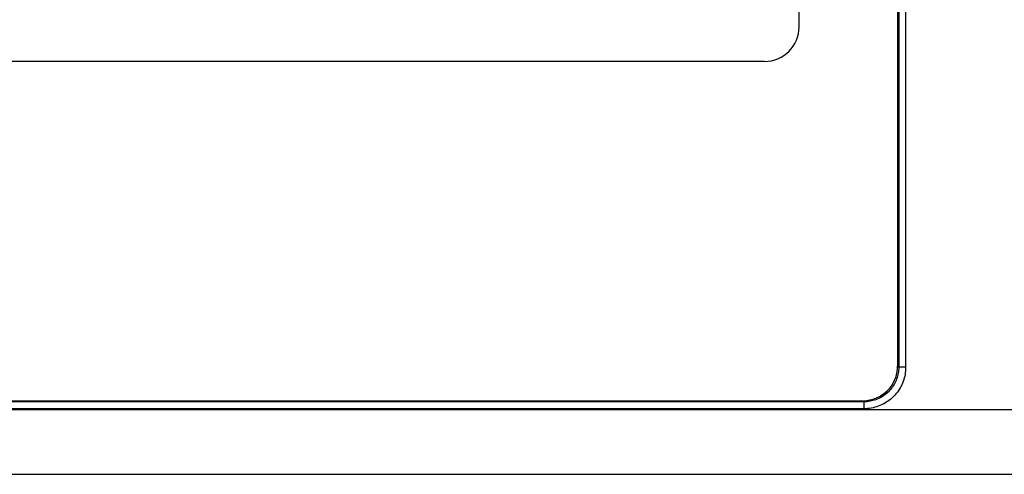
# Model space of a CAD drawing. Units: millimetres. Extents: x -69 to 221, y -13 to 204.
# Drawn here: x 152 to 180, y 29 to 42 of the extents above; entities that cross this region are included whole.
import ezdxf

# ---------------------------------------------------------------- set-up
doc = ezdxf.new("R2010")
doc.units = ezdxf.units.MM
doc.header["$LTSCALE"] = 16.335
doc.layers.get('0').update_dxf_attribs({"linetype": 'CONTINUOUS'})

msp = doc.modelspace()

# ---------------------------------------------------------------- linework, layer by layer
at = {"color": 7, "linetype": 'CONTINUOUS'}
for p, q in [((177.254, 180.772), (177.254, 31.972)), ((174.413, 41.772), (174.413, 52.772)), ((173.413, 40.772), (134.854, 40.772)), ((146.548, 30.972), (176.254, 30.972))]:
    msp.add_line(p, q, dxfattribs=at)
at = {"color": 253, "linetype": 'CONTINUOUS'}
for p, q in [((177.285, 180.804), (177.285, 31.94)), ((177.485, 180.804), (177.485, 31.94)), ((177.254, 31.972), (177.285, 31.94)), ((177.485, 31.94), (177.285, 31.94)), ((176.254, 30.972), (176.285, 30.94)), ((176.285, 30.94), (146.548, 30.94)), ((176.285, 30.741), (146.548, 30.741)), ((197.121, 30.709), (151.354, 30.709)), ((176.285, 30.741), (176.285, 30.94)), ((197.121, 28.845), (151.354, 28.845))]:
    msp.add_line(p, q, dxfattribs=at)
for points in [[(177.485, 31.94), (177.484, 31.888), (177.481, 31.837), (177.475, 31.785), (177.467, 31.733), (177.457, 31.682), (177.444, 31.631), (177.43, 31.58), (177.413, 31.53), (177.394, 31.481), (177.373, 31.433), (177.35, 31.386), (177.324, 31.34), (177.297, 31.296), (177.268, 31.252), (177.237, 31.21), (177.204, 31.169), (177.17, 31.13), (177.134, 31.092), (177.096, 31.056), (177.056, 31.021), (177.015, 30.988), (176.973, 30.957), (176.93, 30.928), (176.885, 30.901), (176.839, 30.876), (176.792, 30.853), (176.744, 30.832), (176.695, 30.813), (176.645, 30.796), (176.595, 30.781), (176.544, 30.769), (176.492, 30.759), (176.44, 30.751), (176.389, 30.745), (176.337, 30.742), (176.285, 30.741)], [(177.285, 31.94), (177.284, 31.897), (177.281, 31.854), (177.277, 31.811), (177.27, 31.768), (177.262, 31.725), (177.251, 31.682), (177.239, 31.64), (177.225, 31.599), (177.209, 31.558), (177.191, 31.518), (177.172, 31.479), (177.151, 31.44), (177.129, 31.403), (177.104, 31.367), (177.079, 31.332), (177.051, 31.298), (177.022, 31.265), (176.992, 31.233), (176.961, 31.203), (176.928, 31.174), (176.894, 31.147), (176.859, 31.121), (176.822, 31.097), (176.785, 31.074), (176.747, 31.053), (176.708, 31.034), (176.668, 31.016), (176.627, 31.001), (176.585, 30.987), (176.543, 30.974), (176.501, 30.964), (176.458, 30.955), (176.415, 30.949), (176.372, 30.944), (176.328, 30.941), (176.285, 30.94)]]:
    msp.add_lwpolyline(points, dxfattribs=at)
at = {"color": 7, "linetype": 'CONTINUOUS'}
msp.add_arc((173.413, 41.772), 1, 270, 360, dxfattribs=at)
msp.add_ellipse((176.253, 31.972), major_axis=(0.707, -0.707), ratio=0.999695, start_param=-0.785246, end_param=0.785246, dxfattribs=at)

doc.saveas('drawing.dxf')
